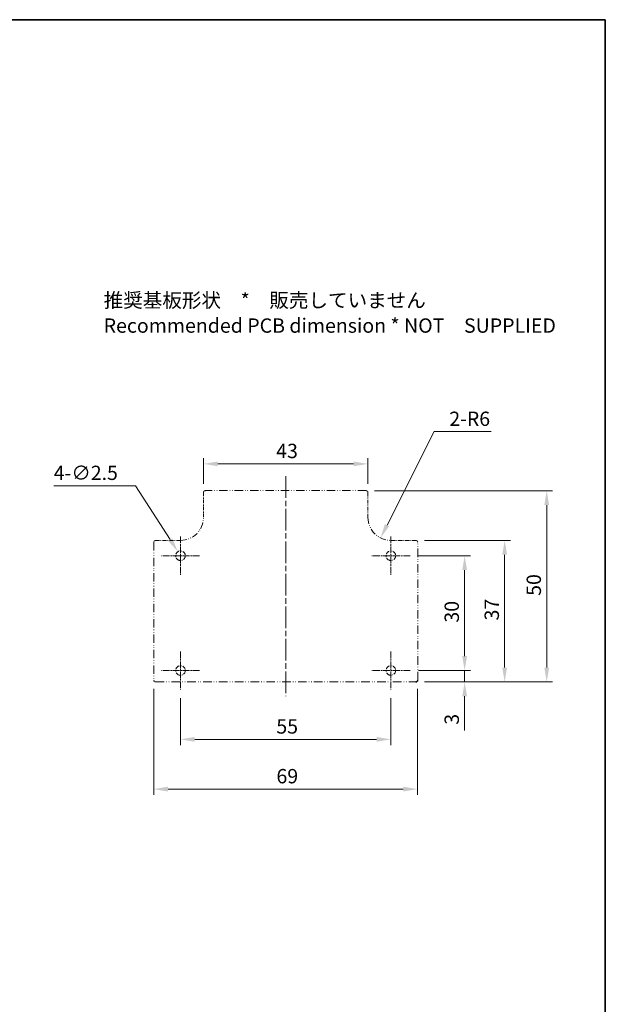
# Model space of a CAD drawing. Units: millimetres. Extents: x 1307 to 3683, y 858 to 1280.
# Drawn here: x 3529 to 3683, y 1023 to 1280 of the extents above; entities that cross this region are included whole.
import ezdxf

# ---------------------------------------------------------------- set-up
doc = ezdxf.new("R2010")
doc.units = ezdxf.units.MM
doc.linetypes.add('CHAIN', pattern=[0.3543, 0.2362, -0.0295, 0.0591, -0.0295])
doc.linetypes.add('DASH_DOUBLE_DOT', pattern=[0.4398, 0.24, -0.06, 0.0098, -0.06, 0.01, -0.06])
for name, color, linetype, lineweight in [('Border (ISO)', 7, 'Continuous', 35), ('Center Mark (ISO)', 131, 'Continuous', 18), ('Centerline (ISO)', 131, 'Continuous', 18), ('Dimension (ISO)', 7, 'Continuous', 18), ('Symbol (ISO)', 7, 'Continuous', 18), ('Visible (ISO)', 7, 'Continuous', 35)]:
    doc.layers.add(name, color=color, linetype=linetype, lineweight=lineweight)
doc.styles.add('Note Text (TK)', font='txt')
doc.dimstyles.new('Default - Method 1b (TK)', dxfattribs={"dimscale": 1.5, "dimtxt": 2.5, "dimasz": 2.5, "dimexe": 1, "dimexo": 1.5, "dimgap": 1, "dimtad": 1, "dimtoh": 1, "dimrnd": 1e-08, "dimdsep": 46, "dimtxsty": 'Note Text (TK)', "dimcen": 0.09, "dimdle": 5, "dimclrd": 100, "dimclre": 100, "dimclrt": 7, "dimadec": 1, "dimazin": 1, "dimtfac": 1, "dimtmove": 0, "dimatfit": 3, "dimfxl": 1, "dimtolj": 1, "dimlwd": -1, "dimlwe": -1, "dimarcsym": 0})

# ---------------------------------------------------------------- blocks, each defined once
blk = doc.blocks.new('図面枠 tk図枠')
at = {"layer": 'Border (ISO)'}
for p, q in [((14.5, 289), (405.5, 289)), ((405.5, 289), (405.5, 8))]:
    blk.add_line(p, q, dxfattribs=at)
blk = doc.blocks.new('*D96')
at = {"layer": 'Defpoints', "color": 0}
for p in [(3570.78, 1140.83), (3572.13, 1138.73)]:
    blk.add_point(p, dxfattribs=at)
at = {"layer": 'Dimension (ISO)', "color": 100}
for p, q in [((3538.33, 1158.07), (3559.7, 1158.07)), ((3559.7, 1158.07), (3568.75, 1143.99)), ((3571.32, 1139.78), (3571.59, 1139.78)), ((3571.45, 1139.65), (3571.45, 1139.92))]:
    blk.add_line(p, q, dxfattribs=at)
blk.add_solid([(3569.28, 1144.33), (3568.23, 1143.65), (3570.78, 1140.83)], dxfattribs=at)
at = {"layer": 'Dimension (ISO)', "color": 7, "insert": (3538.33, 1161.44), "char_height": 3.75, "attachment_point": 4, "style": 'Note Text (TK)'}
blk.add_mtext('\\A1;\\fＭＳ Ｐゴシック|b0|i0;\\H3.7310;4-∅2.5', dxfattribs=at)
blk = doc.blocks.new('*D97')
at = {"layer": 'Defpoints', "color": 0}
for p in [(3620.45, 1163.78), (3577.45, 1156.28), (3620.45, 1156.28)]:
    blk.add_point(p, dxfattribs=at)
at = {"layer": 'Dimension (ISO)', "color": 100}
for p, q in [((3577.45, 1158.53), (3577.45, 1165.28)), ((3581.2, 1163.78), (3616.7, 1163.78)), ((3620.45, 1158.53), (3620.45, 1165.28))]:
    blk.add_line(p, q, dxfattribs=at)
for points in [[(3581.2, 1164.41), (3581.2, 1163.16), (3577.45, 1163.78)], [(3616.7, 1164.41), (3616.7, 1163.16), (3620.45, 1163.78)]]:
    blk.add_solid(points, dxfattribs=at)
at = {"layer": 'Dimension (ISO)', "color": 7, "insert": (3596.46, 1167.16), "char_height": 3.75, "attachment_point": 4, "style": 'Note Text (TK)'}
blk.add_mtext('\\A1;43', dxfattribs=at)
blk = doc.blocks.new('*D98')
at = {"layer": 'Defpoints', "color": 0}
for p in [(3626.45, 1149.78), (3623.76, 1144.42)]:
    blk.add_point(p, dxfattribs=at)
at = {"layer": 'Dimension (ISO)', "color": 100}
for p, q in [((3637.73, 1172.21), (3625.44, 1147.77)), ((3652.69, 1172.21), (3637.73, 1172.21))]:
    blk.add_line(p, q, dxfattribs=at)
blk.add_solid([(3624.88, 1148.05), (3626, 1147.49), (3623.76, 1144.42)], dxfattribs=at)
at = {"layer": 'Dimension (ISO)', "color": 7, "insert": (3641.73, 1175.57), "char_height": 3.75, "attachment_point": 4, "style": 'Note Text (TK)'}
blk.add_mtext('\\A1;\\fＭＳ Ｐゴシック|b0|i0;\\H3.7310;2-R6', dxfattribs=at)
blk = doc.blocks.new('*D99')
at = {"layer": 'Defpoints', "color": 0}
for p in [(3619.95, 1156.78), (3632.95, 1106.78), (3667.19, 1106.78)]:
    blk.add_point(p, dxfattribs=at)
at = {"layer": 'Dimension (ISO)', "color": 100}
for p, q in [((3622.2, 1156.78), (3668.69, 1156.78)), ((3667.19, 1153.03), (3667.19, 1110.53)), ((3635.2, 1106.78), (3668.69, 1106.78))]:
    blk.add_line(p, q, dxfattribs=at)
for points in [[(3666.56, 1153.03), (3667.81, 1153.03), (3667.19, 1156.78)], [(3666.56, 1110.53), (3667.81, 1110.53), (3667.19, 1106.78)]]:
    blk.add_solid(points, dxfattribs=at)
at = {"layer": 'Dimension (ISO)', "color": 7, "insert": (3663.81, 1129.29), "char_height": 3.75, "attachment_point": 4, "rotation": 90, "style": 'Note Text (TK)'}
blk.add_mtext('\\A1;50', dxfattribs=at)
blk = doc.blocks.new('*D100')
at = {"layer": 'Defpoints', "color": 0}
for p in [(3564.45, 1107.28), (3633.45, 1107.28), (3633.45, 1078.78)]:
    blk.add_point(p, dxfattribs=at)
at = {"layer": 'Dimension (ISO)', "color": 100}
for p, q in [((3564.45, 1105.03), (3564.45, 1077.28)), ((3633.45, 1105.03), (3633.45, 1077.28)), ((3568.2, 1078.78), (3629.7, 1078.78))]:
    blk.add_line(p, q, dxfattribs=at)
for points in [[(3568.2, 1079.41), (3568.2, 1078.16), (3564.45, 1078.78)], [(3629.7, 1079.41), (3629.7, 1078.16), (3633.45, 1078.78)]]:
    blk.add_solid(points, dxfattribs=at)
at = {"layer": 'Dimension (ISO)', "color": 7, "insert": (3596.53, 1082.16), "char_height": 3.75, "attachment_point": 4, "style": 'Note Text (TK)'}
blk.add_mtext('\\A1;69', dxfattribs=at)
blk = doc.blocks.new('*D101')
at = {"layer": 'Defpoints', "color": 0}
for p in [(3571.45, 1104.78), (3626.45, 1104.78), (3626.45, 1091.78)]:
    blk.add_point(p, dxfattribs=at)
at = {"layer": 'Dimension (ISO)', "color": 100}
for p, q in [((3571.45, 1102.53), (3571.45, 1090.28)), ((3626.45, 1102.53), (3626.45, 1090.28)), ((3575.2, 1091.78), (3622.7, 1091.78))]:
    blk.add_line(p, q, dxfattribs=at)
for points in [[(3575.2, 1092.41), (3575.2, 1091.16), (3571.45, 1091.78)], [(3622.7, 1092.41), (3622.7, 1091.16), (3626.45, 1091.78)]]:
    blk.add_solid(points, dxfattribs=at)
at = {"layer": 'Dimension (ISO)', "color": 7, "insert": (3596.5, 1095.16), "char_height": 3.75, "attachment_point": 4, "style": 'Note Text (TK)'}
blk.add_mtext('\\A1;55', dxfattribs=at)
blk = doc.blocks.new('*D102')
at = {"layer": 'Defpoints', "color": 0}
for p in [(3631.45, 1139.78), (3631.45, 1109.78), (3645.73, 1109.78)]:
    blk.add_point(p, dxfattribs=at)
at = {"layer": 'Dimension (ISO)', "color": 100}
for p, q in [((3633.7, 1139.78), (3647.23, 1139.78)), ((3645.73, 1136.03), (3645.73, 1113.53)), ((3633.7, 1109.78), (3647.23, 1109.78))]:
    blk.add_line(p, q, dxfattribs=at)
for points in [[(3645.11, 1136.03), (3646.36, 1136.03), (3645.73, 1139.78)], [(3645.11, 1113.53), (3646.36, 1113.53), (3645.73, 1109.78)]]:
    blk.add_solid(points, dxfattribs=at)
at = {"layer": 'Dimension (ISO)', "color": 7, "insert": (3642.36, 1122.29), "char_height": 3.75, "attachment_point": 4, "rotation": 90, "style": 'Note Text (TK)'}
blk.add_mtext('\\A1;30', dxfattribs=at)
blk = doc.blocks.new('*D109')
at = {"layer": 'Defpoints', "color": 0}
for p in [(3631.45, 1109.78), (3632.95, 1106.78), (3645.73, 1106.78)]:
    blk.add_point(p, dxfattribs=at)
at = {"layer": 'Dimension (ISO)', "color": 100}
for p, q in [((3645.73, 1113.53), (3645.73, 1117.28)), ((3633.7, 1109.78), (3647.23, 1109.78)), ((3645.73, 1109.78), (3645.73, 1106.78)), ((3635.2, 1106.78), (3647.23, 1106.78)), ((3645.73, 1103.03), (3645.73, 1094.11))]:
    blk.add_line(p, q, dxfattribs=at)
for points in [[(3645.11, 1113.53), (3646.36, 1113.53), (3645.73, 1109.78)], [(3645.11, 1103.03), (3646.36, 1103.03), (3645.73, 1106.78)]]:
    blk.add_solid(points, dxfattribs=at)
at = {"layer": 'Dimension (ISO)', "color": 7, "insert": (3642.36, 1095.61), "char_height": 3.75, "attachment_point": 4, "rotation": 90, "style": 'Note Text (TK)'}
blk.add_mtext('\\A1;3', dxfattribs=at)
blk = doc.blocks.new('*D110')
at = {"layer": 'Defpoints', "color": 0}
for p in [(3632.95, 1143.78), (3632.95, 1106.78), (3656.19, 1106.78)]:
    blk.add_point(p, dxfattribs=at)
at = {"layer": 'Dimension (ISO)', "color": 100}
for p, q in [((3635.2, 1143.78), (3657.69, 1143.78)), ((3656.19, 1140.03), (3656.19, 1110.53)), ((3635.2, 1106.78), (3657.69, 1106.78))]:
    blk.add_line(p, q, dxfattribs=at)
for points in [[(3655.57, 1140.03), (3656.82, 1140.03), (3656.19, 1143.78)], [(3655.57, 1110.53), (3656.82, 1110.53), (3656.19, 1106.78)]]:
    blk.add_solid(points, dxfattribs=at)
at = {"layer": 'Dimension (ISO)', "color": 7, "insert": (3652.82, 1122.86), "char_height": 3.75, "attachment_point": 4, "rotation": 90, "style": 'Note Text (TK)'}
blk.add_mtext('\\A1;37', dxfattribs=at)

msp = doc.modelspace()

# ---------------------------------------------------------------- linework, layer by layer
at = {"layer": 'Center Mark (ISO)', "linetype": 'CHAIN', "ltscale": 7.407949}
for p, q in [((3571.4544, 1144.7818), (3571.4544, 1134.7818)), ((3626.4544, 1144.7818), (3626.4544, 1134.7818)), ((3576.4544, 1139.7818), (3566.4544, 1139.7818)), ((3631.4544, 1139.7818), (3621.4544, 1139.7818)), ((3571.4544, 1114.7818), (3571.4544, 1104.7818)), ((3626.4544, 1114.7818), (3626.4544, 1104.7818)), ((3576.4544, 1109.7818), (3566.4544, 1109.7818)), ((3631.4544, 1109.7818), (3621.4544, 1109.7818))]:
    msp.add_line(p, q, dxfattribs=at)
at = {"layer": 'Centerline (ISO)', "linetype": 'CHAIN', "ltscale": 23.990969}
msp.add_line((3598.9544, 1160.5318), (3598.9544, 1103.0318), dxfattribs=at)
at = {"layer": 'Visible (ISO)', "linetype": 'DASH_DOUBLE_DOT', "lineweight": 18, "ltscale": 3.879019}
for p, q in [((3577.4544, 1156.2818), (3577.4544, 1149.7818)), ((3620.4544, 1149.7818), (3620.4544, 1156.2818)), ((3571.4544, 1143.7818), (3564.9544, 1143.7818)), ((3632.9544, 1143.7818), (3626.4544, 1143.7818))]:
    msp.add_line(p, q, dxfattribs=at)
at = {"layer": 'Visible (ISO)', "linetype": 'DASH_DOUBLE_DOT', "lineweight": 18, "ltscale": 9.095043}
for p, q in [((3619.9544, 1156.7818), (3577.9544, 1156.7818)), ((3564.4544, 1143.2818), (3564.4544, 1107.2818)), ((3633.4544, 1107.2818), (3633.4544, 1143.2818))]:
    msp.add_line(p, q, dxfattribs=at)
at = {"layer": 'Visible (ISO)', "linetype": 'DASH_DOUBLE_DOT', "lineweight": 18, "ltscale": 9.37065}
msp.add_line((3564.9544, 1106.7818), (3632.9544, 1106.7818), dxfattribs=at)
at = {"layer": 'Visible (ISO)', "linetype": 'DASH_DOUBLE_DOT', "lineweight": 18, "ltscale": 4.687059}
for centre in [(3571.4544, 1139.7818), (3626.4544, 1139.7818), (3571.4544, 1109.7818), (3626.4544, 1109.7818)]:
    msp.add_circle(centre, 1.25, dxfattribs=at)
at = {"layer": 'Visible (ISO)', "linetype": 'DASH_DOUBLE_DOT', "lineweight": 18, "ltscale": 0.468616}
for centre, start, end in [((3577.9544, 1156.2818), 90, 180), ((3619.9544, 1156.2818), 0, 90), ((3564.9544, 1143.2818), 90, 180), ((3632.9544, 1143.2818), 0, 90), ((3564.9544, 1107.2818), 180, 270)]:
    msp.add_arc(centre, 0.5, start, end, dxfattribs=at)
at = {"layer": 'Visible (ISO)', "linetype": 'DASH_DOUBLE_DOT', "lineweight": 18, "ltscale": 7.14323}
for centre, start, end in [((3571.4544, 1149.7818), 270, 0), ((3626.4544, 1149.7818), 180, 270)]:
    msp.add_arc(centre, 6, start, end, dxfattribs=at)
at = {"layer": 'Visible (ISO)', "linetype": 'CHAIN', "ltscale": 0.581727}
msp.add_arc((3632.9544, 1107.2818), 0.5, 270, 0, dxfattribs=at)

# ---------------------------------------------------------------- block references
at = {"xscale": 1.5, "yscale": 1.5, "zscale": 1.5}
msp.add_blockref('図面枠 tk図枠', (3074.2532, 846.3728), dxfattribs=at)

# ---------------------------------------------------------------- texts
at = {"layer": 'Symbol (ISO)', "color": 7, "insert": (3551.3579, 1202.7497), "char_height": 3.75, "width": 119.210529, "attachment_point": 4, "line_spacing_factor": 0.529091, "style": 'Note Text (TK)'}
msp.add_mtext('推奨基板形状\u3000*\u3000販売していません\\P\\PRecommended PCB dimension * NOT\u3000SUPPLIED ', dxfattribs=at)

# ---------------------------------------------------------------- dimensions: what is measured, and where the dimension line sits
at = {"layer": 'Dimension (ISO)', "color": 100}
dim = msp.add_radius_dim(center=(3626.4544, 1149.7818), mpoint=(3623.7583, 1144.4216), text='\\fＭＳ Ｐゴシック|b0|i0;\\H3.7310;2-<>', dimstyle='Default - Method 1b (TK)', override={"dimgap": 1, "dimtih": 1, "dimdec": 2, "dimlfac": 1, "dimcen": 0, "dimtol": 0, "dimlim": 0, "dimtp": 0, "dimtm": 0, "dimtdec": 2, "dimtofl": 0}, dxfattribs=at)
dim.commit()
dim.dimension.update_dxf_attribs({"geometry": '*D98', "text_midpoint": (3647.2106, 1172.2076), "dimtype": 164})
for base, p1, p2, angle, override, picture, middle in [((3620.4544, 1163.7818), (3577.4544, 1156.2818), (3620.4544, 1156.2818), 180, {"dimgap": 1, "dimtoh": 0, "dimdec": 2, "dimtol": 0, "dimlim": 0, "dimtp": 0, "dimtm": 0, "dimtdec": 2, "dimtofl": 0, "dimatfit": 1}, '*D97', (3598.9544, 1163.7818)), ((3667.1869, 1106.7818), (3619.9544, 1156.7818), (3632.9544, 1106.7818), 90, {"dimgap": 1, "dimtoh": 0, "dimdec": 2, "dimtol": 0, "dimlim": 0, "dimtp": 0, "dimtm": 0, "dimtdec": 2, "dimtofl": 0, "dimatfit": 1}, '*D99', (3667.1869, 1131.7818)), ((3656.1904, 1106.7818), (3632.9544, 1143.7818), (3632.9544, 1106.7818), 270, {"dimgap": 1, "dimtoh": 0, "dimdec": 2, "dimtol": 0, "dimlim": 0, "dimtp": 0, "dimtm": 0, "dimtdec": 2, "dimtofl": 0, "dimatfit": 1}, '*D110', (3656.1904, 1125.2818)), ((3645.7347, 1109.7818), (3631.4544, 1139.7818), (3631.4544, 1109.7818), 90, {"dimgap": 1, "dimtoh": 0, "dimdec": 2, "dimtol": 0, "dimlim": 0, "dimtp": 0, "dimtm": 0, "dimtdec": 2, "dimtofl": 0, "dimatfit": 1}, '*D102', (3645.7347, 1124.7818)), ((3645.7347, 1106.7818), (3631.4544, 1109.7818), (3632.9544, 1106.7818), 90, {"dimgap": 1, "dimtoh": 0, "dimdec": 2, "dimtol": 0, "dimlim": 0, "dimtp": 0, "dimtm": 0, "dimtdec": 2, "dimtofl": 1, "dimatfit": 1}, '*D109', (3645.7347, 1096.6951)), ((3633.4544, 1078.7818), (3564.4544, 1107.2818), (3633.4544, 1107.2818), 180, {"dimgap": 1, "dimtoh": 0, "dimdec": 2, "dimtol": 0, "dimlim": 0, "dimtp": 0, "dimtm": 0, "dimtdec": 2, "dimtofl": 0, "dimatfit": 1}, '*D100', (3598.9544, 1078.7818)), ((3626.4544, 1091.7818), (3571.4544, 1104.7818), (3626.4544, 1104.7818), 180, {"dimgap": 1, "dimtoh": 0, "dimdec": 2, "dimtol": 0, "dimlim": 0, "dimtp": 0, "dimtm": 0, "dimtdec": 2, "dimtofl": 0, "dimatfit": 1}, '*D101', (3598.9544, 1091.7818))]:
    dim = msp.add_linear_dim(base=base, p1=p1, p2=p2, angle=angle, dimstyle='Default - Method 1b (TK)', override=override, dxfattribs=at)
    dim.commit()
    dim.dimension.update_dxf_attribs({"geometry": picture, "text_midpoint": middle, "dimtype": 160})
dim = msp.add_diameter_dim_2p(p1=(3572.1301, 1138.7302), p2=(3570.7786, 1140.8334), text='\\fＭＳ Ｐゴシック|b0|i0;\\H3.7310;4-<>', dimstyle='Default - Method 1b (TK)', override={"dimgap": 1, "dimtih": 1, "dimdec": 2, "dimlfac": 1, "dimtol": 0, "dimlim": 0, "dimtp": 0, "dimtm": 0, "dimtdec": 2, "dimtofl": 0}, dxfattribs=at)
dim.commit()
dim.dimension.update_dxf_attribs({"geometry": '*D96', "text_midpoint": (3545.4314, 1158.0711), "dimtype": 163})

doc.saveas('drawing.dxf')
